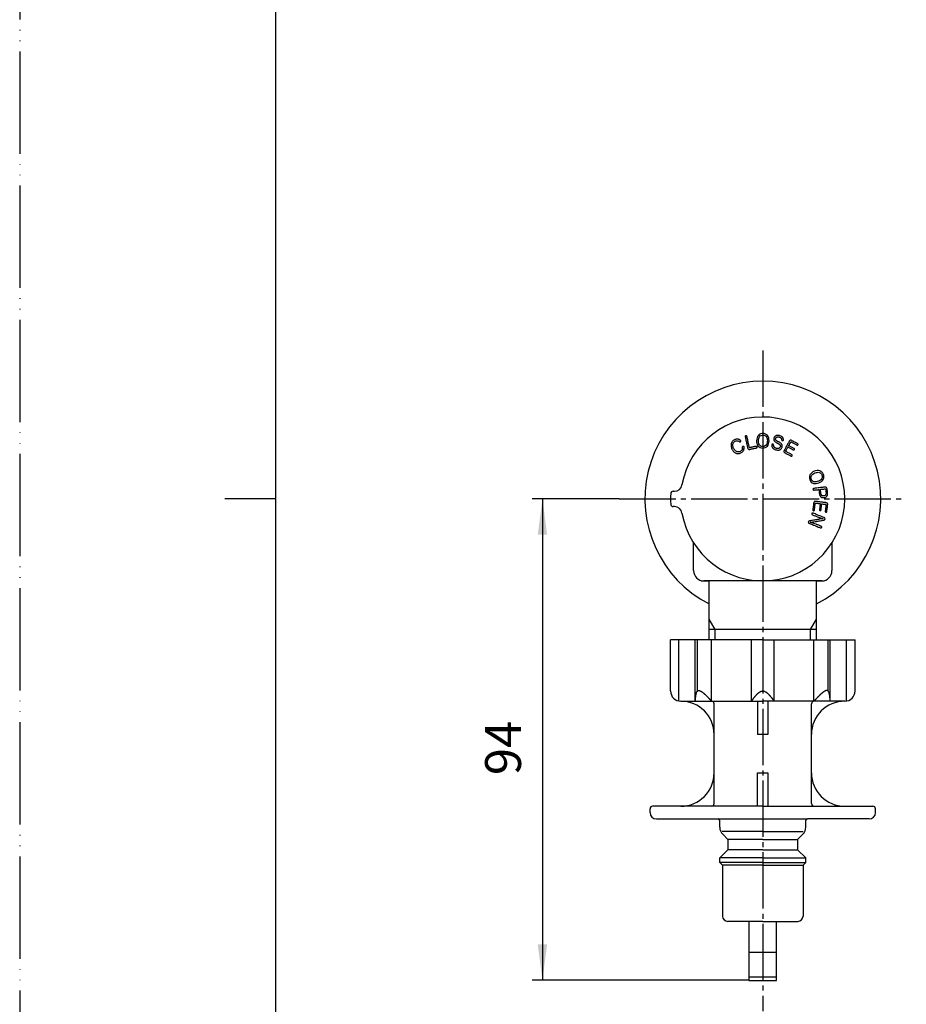
# Model space of a CAD drawing. Units: millimetres. Extents: x 0 to 420, y 0 to 594.
# Drawn here: x 0 to 173, y 198 to 391 of the extents above; entities that cross this region are included whole.
import ezdxf

# ---------------------------------------------------------------- set-up
doc = ezdxf.new("R2010")
doc.units = ezdxf.units.MM
doc.linetypes.add('DASH_CENTER', pattern=[14, 11, -1, 1, -1])
doc.linetypes.add('PHANTOM', pattern=[13, 10, -1, 0, -1, 0, -1])
doc.layers.add('1', color=7, linetype='Continuous')
doc.layers.add('提出_OL_', color=7, linetype='Continuous')
doc.styles.add('CONVERTER_12', font='txt.shx', dxfattribs={"width": 0.9})
doc.dimstyles.new('ME10_DIM_15', dxfattribs={"dimtxt": 7, "dimasz": 7, "dimexe": 2, "dimexo": 0, "dimgap": 2, "dimtad": 1, "dimdsep": 46, "dimtxsty": 'CONVERTER_12', "dimsah": 1, "dimcen": 0.09, "dimclrd": 2, "dimclre": 2, "dimclrt": 7, "dimadec": 0, "dimazin": 0, "dimtfac": 1, "dimtdec": 4, "dimtix": 1, "dimtmove": 0, "dimatfit": 3, "dimfxl": 1, "dimtolj": 1, "dimtzin": 0, "dimarcsym": 0})

# ---------------------------------------------------------------- blocks, each defined once
blk = doc.blocks.new('T3360F-MW2', base_point=(472.5, -59.53))
at = {"color": 7, "linetype": 'Continuous'}
for p, q in [((127, 259.51), (127, 269.51)), ((145, 269.51), (127, 269.51)), ((128.65, 257.54), (128.65, 269.51)), ((131.83, 257.51), (131.83, 269.51)), ((132.27, 259.51), (132.27, 269.51)), ((135.01, 257.51), (135.01, 269.51)), ((142.78, 257.51), (142.78, 269.51)), ((145, 269.51), (163, 269.51)), ((147.22, 257.51), (147.22, 269.51)), ((154.99, 257.51), (154.99, 269.51)), ((157.73, 259.51), (157.73, 269.51)), ((158.17, 257.51), (158.17, 269.51)), ((161.34, 257.54), (161.35, 269.51)), ((163, 259.51), (163, 269.51)), ((129, 257.51), (145, 257.51)), ((135.5, 237.51), (135.5, 257.01)), ((144, 257.51), (144, 251.01)), ((161, 257.51), (145, 257.51)), ((146, 257.51), (146, 251.01)), ((154.5, 237.51), (154.5, 257.01)), ((144, 237.01), (144, 243.51)), ((146, 243.51), (146, 237)), ((123, 235.76), (123, 236.51)), ((145, 237.01), (123.5, 237.01)), ((145, 237.01), (166.5, 237.01)), ((167, 235.76), (167, 236.51)), ((124.25, 234.51), (153.7, 234.51)), ((136.6, 232.94), (136.6, 234.21)), ((153.4, 232.94), (153.4, 234.21)), ((165.75, 234.51), (153.7, 234.51)), ((145, 232.06), (137.1, 232.06)), ((138.2, 230.51), (137.19, 231.52)), ((145, 232.06), (152.9, 232.06)), ((151.8, 230.51), (152.81, 231.52)), ((138.2, 230.51), (138.2, 228.51)), ((145, 230.51), (138.2, 230.51)), ((145, 230.51), (151.8, 230.51)), ((151.8, 230.51), (151.8, 228.51)), ((138.2, 228.51), (136.6, 226.91)), ((136.6, 226.01), (136.6, 226.91)), ((145, 226.91), (136.6, 226.91)), ((145, 228.51), (138.2, 228.51)), ((145, 228.51), (151.8, 228.51)), ((145, 226.91), (153.4, 226.91)), ((151.8, 228.51), (153.4, 226.91)), ((153.4, 226.01), (153.4, 226.91)), ((136.6, 226.01), (137.15, 225.51)), ((145, 226.01), (136.6, 226.01)), ((145, 225.51), (137.15, 225.51)), ((145, 225.51), (137.15, 225.51)), ((137.15, 225.51), (137.15, 215.51)), ((145, 226.01), (153.4, 226.01)), ((145, 225.51), (152.85, 225.51)), ((153.4, 226.01), (152.85, 225.51)), ((152.85, 225.51), (152.85, 215.51)), ((145, 214.51), (138.15, 214.51)), ((145, 214.51), (151.85, 214.51))]:
    blk.add_line(p, q, dxfattribs=at)
for points in [[(131.83, 257.51), (131.84, 257.55), (131.84, 257.6), (131.84, 257.64), (131.85, 257.68), (131.85, 257.73), (131.85, 257.77), (131.86, 257.81), (131.86, 257.86), (131.86, 257.9), (131.87, 257.94), (131.87, 257.98), (131.88, 258.03), (131.88, 258.07), (131.88, 258.11), (131.89, 258.15), (131.89, 258.19), (131.9, 258.23), (131.9, 258.28), (131.9, 258.32), (131.91, 258.36), (131.91, 258.4), (131.92, 258.44), (131.92, 258.47), (131.93, 258.51), (131.93, 258.55), (131.94, 258.59), (131.95, 258.63), (131.95, 258.66), (131.96, 258.7), (131.96, 258.74), (131.97, 258.77), (131.98, 258.81), (131.98, 258.84), (131.99, 258.88), (132, 258.91), (132.01, 258.94), (132.01, 258.98), (132.02, 259.01), (132.03, 259.04), (132.04, 259.07), (132.05, 259.1), (132.05, 259.13), (132.06, 259.16), (132.07, 259.18), (132.08, 259.21), (132.09, 259.24), (132.1, 259.26), (132.11, 259.29), (132.13, 259.31), (132.14, 259.33), (132.15, 259.35), (132.16, 259.37), (132.17, 259.39), (132.18, 259.41), (132.2, 259.43), (132.21, 259.45), (132.22, 259.47), (132.24, 259.48), (132.25, 259.5), (132.27, 259.51), (132.28, 259.52), (132.3, 259.53), (132.31, 259.55), (132.33, 259.55), (132.35, 259.56), (132.36, 259.57), (132.38, 259.58), (132.4, 259.58), (132.42, 259.59), (132.44, 259.59), (132.45, 259.6), (132.47, 259.6), (132.49, 259.6), (132.51, 259.6), (132.53, 259.6), (132.55, 259.6), (132.57, 259.6), (132.6, 259.59), (132.62, 259.59), (132.64, 259.58), (132.66, 259.58), (132.68, 259.57), (132.7, 259.57), (132.73, 259.56), (132.75, 259.55), (132.77, 259.54), (132.8, 259.53), (132.82, 259.52), (132.85, 259.51), (132.87, 259.49), (132.9, 259.48), (132.92, 259.47), (132.95, 259.45), (132.97, 259.44), (133, 259.42), (133.02, 259.41), (133.05, 259.39), (133.08, 259.37), (133.1, 259.35), (133.13, 259.34), (133.16, 259.32), (133.19, 259.3), (133.21, 259.28), (133.24, 259.25), (133.27, 259.23), (133.3, 259.21), (133.33, 259.19), (133.36, 259.16), (133.38, 259.14), (133.41, 259.12), (133.44, 259.09), (133.47, 259.07), (133.5, 259.04), (133.53, 259.01), (133.56, 258.99), (133.59, 258.96), (133.62, 258.93), (133.65, 258.9), (133.68, 258.88), (133.72, 258.85), (133.75, 258.82), (133.78, 258.79), (133.81, 258.76), (133.84, 258.73), (133.87, 258.7), (133.9, 258.66), (133.94, 258.63), (133.97, 258.6), (134, 258.57), (134.03, 258.54), (134.06, 258.5), (134.1, 258.47), (134.13, 258.44), (134.16, 258.4), (134.19, 258.37), (134.23, 258.34), (134.26, 258.3), (134.29, 258.27), (134.33, 258.23), (134.36, 258.2), (134.39, 258.16), (134.43, 258.13), (134.46, 258.09), (134.49, 258.06), (134.53, 258.02), (134.56, 257.98), (134.59, 257.95), (134.63, 257.91), (134.66, 257.88), (134.69, 257.84), (134.73, 257.8), (134.76, 257.77), (134.8, 257.73), (134.83, 257.69), (134.86, 257.66), (134.9, 257.62), (134.93, 257.58), (134.97, 257.55), (135, 257.51)], [(158.17, 257.51), (158.16, 257.55), (158.16, 257.6), (158.16, 257.64), (158.15, 257.68), (158.15, 257.73), (158.15, 257.77), (158.14, 257.81), (158.14, 257.86), (158.14, 257.9), (158.13, 257.94), (158.13, 257.98), (158.12, 258.03), (158.12, 258.07), (158.12, 258.11), (158.11, 258.15), (158.11, 258.19), (158.1, 258.23), (158.1, 258.28), (158.1, 258.32), (158.09, 258.36), (158.09, 258.4), (158.08, 258.44), (158.08, 258.47), (158.07, 258.51), (158.07, 258.55), (158.06, 258.59), (158.05, 258.63), (158.05, 258.66), (158.04, 258.7), (158.04, 258.74), (158.03, 258.77), (158.02, 258.81), (158.02, 258.84), (158.01, 258.88), (158, 258.91), (157.99, 258.94), (157.99, 258.98), (157.98, 259.01), (157.97, 259.04), (157.96, 259.07), (157.95, 259.1), (157.94, 259.13), (157.94, 259.16), (157.93, 259.18), (157.92, 259.21), (157.91, 259.24), (157.9, 259.26), (157.89, 259.29), (157.87, 259.31), (157.86, 259.33), (157.85, 259.35), (157.84, 259.37), (157.83, 259.39), (157.81, 259.41), (157.8, 259.43), (157.79, 259.45), (157.78, 259.47), (157.76, 259.48), (157.75, 259.5), (157.73, 259.51), (157.72, 259.52), (157.7, 259.53), (157.69, 259.55), (157.67, 259.55), (157.65, 259.56), (157.64, 259.57), (157.62, 259.58), (157.6, 259.58), (157.58, 259.59), (157.56, 259.59), (157.55, 259.6), (157.53, 259.6), (157.51, 259.6), (157.49, 259.6), (157.47, 259.6), (157.45, 259.6), (157.43, 259.6), (157.4, 259.59), (157.38, 259.59), (157.36, 259.58), (157.34, 259.58), (157.32, 259.57), (157.29, 259.57), (157.27, 259.56), (157.25, 259.55), (157.23, 259.54), (157.2, 259.53), (157.18, 259.52), (157.15, 259.51), (157.13, 259.49), (157.1, 259.48), (157.08, 259.47), (157.05, 259.45), (157.03, 259.44), (157, 259.42), (156.98, 259.41), (156.95, 259.39), (156.92, 259.37), (156.9, 259.35), (156.87, 259.34), (156.84, 259.32), (156.81, 259.3), (156.79, 259.28), (156.76, 259.25), (156.73, 259.23), (156.7, 259.21), (156.67, 259.19), (156.64, 259.16), (156.62, 259.14), (156.59, 259.12), (156.56, 259.09), (156.53, 259.07), (156.5, 259.04), (156.47, 259.01), (156.44, 258.99), (156.41, 258.96), (156.38, 258.93), (156.35, 258.9), (156.32, 258.88), (156.28, 258.85), (156.25, 258.82), (156.22, 258.79), (156.19, 258.76), (156.16, 258.73), (156.13, 258.7), (156.1, 258.66), (156.06, 258.63), (156.03, 258.6), (156, 258.57), (155.97, 258.54), (155.94, 258.5), (155.9, 258.47), (155.87, 258.44), (155.84, 258.4), (155.81, 258.37), (155.77, 258.34), (155.74, 258.3), (155.71, 258.27), (155.67, 258.23), (155.64, 258.2), (155.61, 258.16), (155.57, 258.13), (155.54, 258.09), (155.51, 258.06), (155.47, 258.02), (155.44, 257.98), (155.41, 257.95), (155.37, 257.91), (155.34, 257.88), (155.3, 257.84), (155.27, 257.8), (155.24, 257.77), (155.2, 257.73), (155.17, 257.69), (155.14, 257.66), (155.1, 257.62), (155.07, 257.58), (155.03, 257.55), (155, 257.51)], [(142.78, 257.51), (142.81, 257.55), (142.84, 257.58), (142.86, 257.62), (142.89, 257.66), (142.92, 257.7), (142.95, 257.73), (142.98, 257.77), (143, 257.81), (143.03, 257.85), (143.06, 257.88), (143.09, 257.92), (143.12, 257.96), (143.14, 258), (143.17, 258.03), (143.2, 258.07), (143.23, 258.1), (143.25, 258.14), (143.28, 258.18), (143.31, 258.21), (143.34, 258.25), (143.37, 258.28), (143.39, 258.32), (143.42, 258.35), (143.45, 258.39), (143.48, 258.42), (143.51, 258.45), (143.53, 258.49), (143.56, 258.52), (143.59, 258.55), (143.62, 258.59), (143.65, 258.62), (143.67, 258.65), (143.7, 258.68), (143.73, 258.71), (143.76, 258.74), (143.79, 258.77), (143.81, 258.8), (143.84, 258.83), (143.87, 258.86), (143.9, 258.89), (143.92, 258.92), (143.95, 258.95), (143.98, 258.97), (144.01, 259), (144.04, 259.03), (144.06, 259.05), (144.09, 259.08), (144.12, 259.1), (144.15, 259.12), (144.18, 259.15), (144.2, 259.17), (144.23, 259.19), (144.26, 259.21), (144.29, 259.23), (144.32, 259.25), (144.34, 259.27), (144.37, 259.29), (144.4, 259.31), (144.43, 259.33), (144.46, 259.34), (144.48, 259.36), (144.51, 259.37), (144.54, 259.39), (144.57, 259.4), (144.59, 259.42), (144.62, 259.43), (144.65, 259.44), (144.68, 259.45), (144.71, 259.46), (144.73, 259.47), (144.76, 259.48), (144.79, 259.48), (144.82, 259.49), (144.85, 259.49), (144.87, 259.5), (144.9, 259.5), (144.93, 259.51), (144.96, 259.51), (144.99, 259.51), (145.01, 259.51), (145.04, 259.51), (145.07, 259.51), (145.1, 259.5), (145.13, 259.5), (145.15, 259.49), (145.18, 259.49), (145.21, 259.48), (145.24, 259.48), (145.27, 259.47), (145.29, 259.46), (145.32, 259.45), (145.35, 259.44), (145.38, 259.43), (145.4, 259.42), (145.43, 259.4), (145.46, 259.39), (145.49, 259.37), (145.52, 259.36), (145.54, 259.34), (145.57, 259.33), (145.6, 259.31), (145.63, 259.29), (145.66, 259.27), (145.68, 259.25), (145.71, 259.23), (145.74, 259.21), (145.77, 259.19), (145.8, 259.17), (145.82, 259.15), (145.85, 259.12), (145.88, 259.1), (145.91, 259.08), (145.94, 259.05), (145.96, 259.03), (145.99, 259), (146.02, 258.97), (146.05, 258.95), (146.07, 258.92), (146.1, 258.89), (146.13, 258.86), (146.16, 258.83), (146.19, 258.8), (146.21, 258.77), (146.24, 258.74), (146.27, 258.71), (146.3, 258.68), (146.33, 258.65), (146.35, 258.62), (146.38, 258.59), (146.41, 258.55), (146.44, 258.52), (146.47, 258.49), (146.49, 258.45), (146.52, 258.42), (146.55, 258.39), (146.58, 258.35), (146.61, 258.32), (146.63, 258.28), (146.66, 258.25), (146.69, 258.21), (146.72, 258.18), (146.74, 258.14), (146.77, 258.1), (146.8, 258.07), (146.83, 258.03), (146.86, 258), (146.88, 257.96), (146.91, 257.92), (146.94, 257.88), (146.97, 257.85), (147, 257.81), (147.02, 257.77), (147.05, 257.73), (147.08, 257.7), (147.11, 257.66), (147.14, 257.62), (147.16, 257.58), (147.19, 257.55), (147.22, 257.51)]]:
    blk.add_lwpolyline(points, dxfattribs=at)
for centre, radius, start, end in [((129, 259.51), 2, 180, 270), ((161, 259.51), 2, 270, 0), ((129, 251.01), 6.5, 0, 90), ((135, 257.01), 0.5, 0, 90), ((155, 257.01), 0.5, 90, 180), ((161, 251.01), 6.5, 90, 180), ((129, 243.51), 6.5, 270, 0), ((161, 243.51), 6.5, 180, 270), ((123.5, 236.51), 0.5, 90, 180), ((135, 237.51), 0.5, 270, 0), ((155, 237.51), 0.5, 180, 270), ((166.5, 236.51), 0.5, 0, 90), ((124.25, 235.76), 1.25, 180, 270), ((165.75, 235.76), 1.25, 270, 0), ((136.3, 234.21), 0.3, 0, 90), ((138.6, 232.94), 2, 180, 225), ((151.4, 232.94), 2, 315, 0), ((153.7, 234.21), 0.3, 90, 180)]:
    blk.add_arc(centre, radius, start, end, dxfattribs=at)
at = {"layer": '1', "color": 2, "linetype": 'Continuous'}
for p, q in [((146, 251.01), (144, 251.01)), ((144, 243.51), (146, 243.51))]:
    blk.add_line(p, q, dxfattribs=at)
at = {"layer": '1', "color": 7, "linetype": 'Continuous'}
for p, q in [((142.3, 214.51), (142.3, 208.5)), ((147.7, 208.5), (147.7, 214.51)), ((142.3, 208.5), (142.3, 203.68)), ((142.3, 208.5), (147.7, 208.5)), ((147.7, 203), (147.7, 208.5)), ((142.3, 203.68), (147.7, 203.68)), ((142.3, 203.68), (142.3, 203)), ((142.3, 203), (147.7, 203))]:
    blk.add_line(p, q, dxfattribs=at)
for centre, start, end in [((138.15, 215.51), 180, 270), ((151.85, 215.51), 270, 0)]:
    blk.add_arc(centre, 1, start, end, dxfattribs=at)
blk = doc.blocks.new('78-196-C5', base_point=(556.38, -168.3))
at = {"layer": '1', "color": 7, "linetype": 'Continuous'}
blk.add_arc((145, 297), 23, 297.1629, 242.8371, dxfattribs=at)
blk = doc.blocks.new('Y1433-0-M1-3D1', base_point=(187.61, 262))
at = {"color": 7, "linetype": 'Continuous'}
for p, q in [((134.5, 281), (134.5, 273.51)), ((155.5, 273.51), (155.5, 281)), ((134.5, 273.51), (134.5, 271.5)), ((155.5, 269.51), (155.5, 273.51)), ((134.5, 271.5), (134.5, 269.51))]:
    blk.add_line(p, q, dxfattribs=at)
at = {"layer": '1', "color": 7, "linetype": 'Continuous'}
for p, q in [((131.5, 283), (131.5, 288.41)), ((158.5, 288.41), (158.5, 283)), ((134.5, 281), (133.5, 281)), ((133.5, 281), (134.5, 281)), ((155.5, 281), (134.5, 281)), ((155.5, 281), (156.5, 281)), ((156.5, 281), (155.5, 281)), ((135.66, 271.5), (134.5, 271.5)), ((154.34, 271.5), (135.66, 271.5)), ((155.5, 271.5), (154.34, 271.5))]:
    blk.add_line(p, q, dxfattribs=at)
at = {"layer": '1', "color": 5, "linetype": 'PHANTOM'}
for p, q in [((133, 281), (133.5, 281)), ((156.5, 281), (157, 281))]:
    blk.add_line(p, q, dxfattribs=at)
at = {"layer": '1', "color": 2, "linetype": 'Continuous'}
for p, q in [((134.5, 273.51), (135.66, 271.5)), ((154.34, 271.5), (155.5, 273.51)), ((135.66, 271.5), (135.66, 269.51)), ((154.34, 269.51), (154.34, 271.5))]:
    blk.add_line(p, q, dxfattribs=at)
at = {"layer": '1', "color": 7, "linetype": 'Continuous'}
for centre, start, end in [((133.5, 283), 180, 270), ((156.5, 283), 270, 0)]:
    blk.add_arc(centre, 2, start, end, dxfattribs=at)
blk = doc.blocks.new('81-267-MW2', base_point=(471.21, 128.5))
at = {"color": 7, "linetype": 'Continuous'}
for p, q in [((127.53, 298.5), (127.76, 298.5)), ((127.76, 295.5), (127.53, 295.5))]:
    blk.add_line(p, q, dxfattribs=at)
at = {"layer": '1', "color": 7, "linetype": 'Continuous'}
for centre, radius, start, end in [((145, 297), 16, 189.8709, 170.1291), ((145, 297), 18, 176.7242, 183.2758), ((127.53, 298), 0.5, 90, 176.7242), ((127.76, 300), 1.5, 270, 350.1291), ((127.76, 300), 1.5, 345.9376, 350.1266), ((127.53, 296), 0.5, 183.2758, 270), ((127.76, 294), 1.5, 9.8709, 90)]:
    blk.add_arc(centre, radius, start, end, dxfattribs=at)
at = {"layer": '提出_OL_', "color": 2, "linetype": 'Continuous'}
for points, knots in [([(146.25, 308.34), (146.19, 307.96), (146.08, 307.23), (144.99, 306.79), (143.94, 307.26), (143.7, 308.39), (143.98, 309.5), (145.04, 309.94), (146.12, 309.46), (146.2, 308.73), (146.25, 308.34)], [0, 0, 0, 0, 1.090672, 2.067885, 3.047963, 4.143878, 5.232303, 6.213698, 7.190423, 8.282378, 8.282378, 8.282378, 8.282378]), ([(140.67, 308.43), (140.68, 308.42), (140.69, 308.4), (140.72, 308.36), (140.73, 308.3), (140.71, 308.24), (140.68, 308.2), (140.64, 308.17), (140.6, 308.14), (140.55, 308.12), (140.48, 308.13), (140.4, 308.18), (140.31, 308.27), (140.16, 308.34), (139.99, 308.37), (139.8, 308.36), (139.6, 308.28), (139.4, 308.15), (139.24, 307.96), (139.16, 307.72), (139.14, 307.46), (139.19, 307.17), (139.3, 306.89), (139.44, 306.65), (139.61, 306.45), (139.79, 306.3), (139.98, 306.21), (140.19, 306.17), (140.4, 306.18), (140.59, 306.25), (140.76, 306.36), (140.88, 306.48), (140.96, 306.62), (141.01, 306.76), (141.02, 306.91), (141, 307.03), (141, 307.13), (141.04, 307.19), (141.09, 307.23), (141.13, 307.24), (141.19, 307.26), (141.27, 307.25), (141.33, 307.2), (141.35, 307.15), (141.36, 307.07), (141.37, 306.95), (141.36, 306.78), (141.31, 306.6), (141.24, 306.43), (141.12, 306.26), (140.95, 306.11), (140.74, 305.98), (140.5, 305.89), (140.24, 305.84), (139.99, 305.86), (139.75, 305.93), (139.53, 306.06), (139.33, 306.23), (139.14, 306.46), (138.98, 306.74), (138.86, 307.04), (138.8, 307.36), (138.8, 307.66), (138.87, 307.94), (139.01, 308.19), (139.21, 308.4), (139.44, 308.55), (139.68, 308.64), (139.89, 308.69), (140.09, 308.69), (140.26, 308.66), (140.42, 308.6), (140.55, 308.52), (140.63, 308.46), (140.67, 308.43)], [0, 0, 0, 0, 0.03829, 0.07251, 0.140142, 0.202904, 0.261869, 0.305605, 0.348067, 0.406784, 0.465547, 0.531971, 0.694979, 0.855038, 1.018796, 1.199998, 1.416886, 1.668227, 1.905309, 2.144963, 2.40248, 2.689814, 3.015593, 3.292811, 3.543502, 3.772006, 3.984245, 4.188095, 4.393223, 4.610184, 4.804997, 4.974445, 5.129553, 5.27884, 5.427128, 5.575639, 5.649551, 5.715231, 5.780906, 5.81498, 5.852429, 5.949437, 6.050492, 6.080566, 6.111671, 6.275897, 6.449035, 6.629478, 6.818208, 7.019351, 7.240224, 7.49064, 7.763109, 8.017364, 8.261903, 8.505625, 8.757077, 9.023796, 9.312015, 9.626717, 9.976897, 10.296826, 10.592956, 10.873525, 11.148755, 11.43045, 11.730991, 11.977489, 12.191285, 12.381201, 12.554812, 12.717616, 12.872596, 13.020298, 13.020298, 13.020298, 13.020298]), ([(141.58, 309.17), (141.58, 309.22), (141.58, 309.31), (141.71, 309.36), (141.85, 309.37), (141.91, 309.25), (141.94, 309.1), (141.99, 308.88), (142.06, 308.55), (142.14, 308.18), (142.22, 307.8), (142.28, 307.48), (142.34, 307.25), (142.36, 307.11), (142.4, 307.01), (142.51, 307.01), (142.65, 307.05), (142.85, 307.09), (143.12, 307.15), (143.39, 307.21), (143.6, 307.24), (143.74, 307.28), (143.86, 307.27), (143.92, 307.16), (143.91, 307.03), (143.81, 306.96), (143.65, 306.94), (143.43, 306.89), (143.14, 306.83), (142.84, 306.76), (142.62, 306.72), (142.44, 306.68), (142.27, 306.65), (142.1, 306.78), (142.05, 306.94), (142.01, 307.13), (141.96, 307.36), (141.89, 307.69), (141.81, 308.08), (141.73, 308.46), (141.66, 308.79), (141.61, 309.03), (141.59, 309.14), (141.58, 309.17)], [0, 0, 0, 0, 0.12551, 0.251224, 0.378076, 0.500216, 0.593879, 0.840808, 1.189916, 1.590112, 1.990308, 2.339416, 2.586345, 2.680008, 2.777939, 2.876941, 2.969432, 3.20066, 3.501256, 3.801853, 4.033081, 4.125572, 4.241186, 4.358174, 4.477226, 4.594691, 4.695023, 4.945852, 5.27193, 5.598008, 5.848837, 5.949169, 6.157365, 6.326861, 6.547029, 6.643273, 6.897007, 7.255735, 7.66696, 8.078184, 8.436912, 8.690647, 8.786891, 8.786891, 8.786891, 8.786891]), ([(144.14, 308.38), (144.16, 308.08), (144.21, 307.53), (145, 307.12), (145.8, 307.5), (145.95, 308.36), (145.81, 309.21), (145.04, 309.61), (144.24, 309.23), (144.17, 308.68), (144.14, 308.38)], [0, 0, 0, 0, 0.850576, 1.564194, 2.278199, 3.147022, 3.983362, 4.691015, 5.407756, 6.259156, 6.259156, 6.259156, 6.259156]), ([(148.14, 308.11), (148.21, 308.08), (148.33, 308.01), (148.5, 307.9), (148.64, 307.77), (148.73, 307.63), (148.78, 307.47), (148.79, 307.29), (148.76, 307.11), (148.69, 306.93), (148.58, 306.78), (148.44, 306.66), (148.27, 306.58), (148.07, 306.53), (147.84, 306.54), (147.6, 306.58), (147.37, 306.66), (147.19, 306.75), (147.04, 306.85), (146.93, 306.97), (146.85, 307.08), (146.81, 307.2), (146.78, 307.32), (146.77, 307.43), (146.76, 307.51), (146.76, 307.56), (146.77, 307.6), (146.8, 307.65), (146.86, 307.69), (146.92, 307.7), (146.96, 307.69), (147.01, 307.68), (147.06, 307.66), (147.1, 307.61), (147.12, 307.53), (147.12, 307.44), (147.13, 307.33), (147.17, 307.22), (147.23, 307.11), (147.34, 307.02), (147.48, 306.94), (147.66, 306.87), (147.87, 306.84), (148.06, 306.85), (148.23, 306.91), (148.36, 307.03), (148.42, 307.18), (148.44, 307.32), (148.43, 307.44), (148.38, 307.55), (148.28, 307.65), (148.15, 307.74), (148.04, 307.8), (147.96, 307.84), (147.92, 307.86), (147.86, 307.89), (147.81, 307.92), (147.76, 307.94), (147.67, 307.99), (147.53, 308.07), (147.35, 308.2), (147.23, 308.34), (147.16, 308.51), (147.15, 308.7), (147.18, 308.88), (147.24, 309.05), (147.33, 309.18), (147.46, 309.29), (147.62, 309.37), (147.82, 309.42), (148.04, 309.42), (148.28, 309.37), (148.49, 309.3), (148.66, 309.21), (148.79, 309.11), (148.89, 309), (148.96, 308.88), (149, 308.77), (149.03, 308.66), (149.03, 308.57), (149.03, 308.52), (149.03, 308.48), (149, 308.43), (148.94, 308.4), (148.88, 308.39), (148.84, 308.39), (148.8, 308.4), (148.75, 308.42), (148.7, 308.47), (148.68, 308.55), (148.68, 308.65), (148.65, 308.75), (148.59, 308.86), (148.5, 308.95), (148.37, 309.03), (148.21, 309.08), (148.04, 309.12), (147.88, 309.11), (147.74, 309.08), (147.64, 309.01), (147.56, 308.92), (147.52, 308.81), (147.5, 308.7), (147.51, 308.59), (147.55, 308.49), (147.63, 308.4), (147.75, 308.31), (147.85, 308.25), (147.93, 308.22), (147.97, 308.2), (148.02, 308.17), (148.08, 308.15), (148.11, 308.13), (148.14, 308.12), (148.14, 308.11)], [0, 0, 0, 0, 0.227183, 0.427943, 0.606277, 0.769804, 0.930661, 1.10411, 1.305035, 1.493713, 1.674607, 1.854881, 2.042412, 2.245086, 2.470199, 2.724207, 2.969889, 3.17653, 3.352537, 3.506015, 3.643999, 3.771621, 3.891634, 4.004503, 4.108884, 4.133632, 4.155367, 4.226756, 4.296278, 4.369924, 4.400292, 4.430397, 4.496667, 4.561706, 4.631333, 4.738254, 4.847983, 4.96069, 5.08028, 5.214803, 5.375184, 5.573151, 5.796602, 5.989099, 6.159449, 6.321275, 6.492043, 6.624435, 6.740603, 6.855803, 6.986089, 7.143681, 7.33654, 7.357911, 7.411337, 7.480792, 7.550247, 7.603673, 7.625044, 7.873886, 8.08483, 8.268272, 8.440631, 8.622666, 8.833735, 8.991773, 9.150526, 9.314039, 9.488739, 9.683007, 9.906238, 10.167922, 10.387594, 10.575673, 10.739359, 10.88508, 11.017859, 11.140823, 11.255084, 11.359947, 11.387624, 11.414226, 11.482957, 11.550468, 11.620826, 11.649868, 11.681286, 11.744323, 11.807835, 11.878764, 11.984606, 12.093513, 12.207933, 12.333884, 12.480257, 12.657195, 12.844192, 13.001127, 13.135727, 13.256185, 13.370358, 13.484682, 13.602224, 13.706911, 13.81104, 13.9293, 14.074316, 14.255267, 14.275, 14.32433, 14.38846, 14.45259, 14.501921, 14.521653, 14.521653, 14.521653, 14.521653]), ([(149.51, 306.39), (149.5, 306.36), (149.48, 306.29), (149.57, 306.23), (149.69, 306.17), (149.87, 306.06), (150.12, 305.93), (150.37, 305.8), (150.55, 305.69), (150.68, 305.63), (150.77, 305.54), (150.73, 305.42), (150.65, 305.33), (150.53, 305.35), (150.4, 305.43), (150.19, 305.54), (149.93, 305.68), (149.66, 305.83), (149.46, 305.94), (149.3, 306.03), (149.16, 306.12), (149.1, 306.33), (149.17, 306.48), (149.26, 306.63), (149.36, 306.81), (149.5, 307.08), (149.67, 307.39), (149.84, 307.69), (149.98, 307.96), (150.09, 308.14), (150.17, 308.3), (150.26, 308.44), (150.46, 308.51), (150.62, 308.44), (150.78, 308.35), (150.97, 308.24), (151.23, 308.1), (151.49, 307.96), (151.69, 307.85), (151.82, 307.79), (151.91, 307.7), (151.88, 307.58), (151.79, 307.48), (151.67, 307.5), (151.55, 307.58), (151.37, 307.68), (151.12, 307.81), (150.88, 307.94), (150.7, 308.04), (150.58, 308.11), (150.48, 308.15), (150.42, 308.06), (150.36, 307.96), (150.29, 307.82), (150.19, 307.65), (150.14, 307.52), (150.04, 307.4), (150.21, 307.36), (150.35, 307.25), (150.6, 307.13), (150.83, 307), (151, 306.9), (151.13, 306.84), (151.21, 306.76), (151.18, 306.64), (151.09, 306.55), (150.98, 306.57), (150.86, 306.64), (150.68, 306.74), (150.45, 306.86), (150.21, 307), (150.05, 307.07), (149.91, 307.19), (149.87, 307.01), (149.77, 306.88), (149.66, 306.67), (149.57, 306.51), (149.52, 306.42), (149.51, 306.39)], [0, 0, 0, 0, 0.094027, 0.191862, 0.285386, 0.519197, 0.823151, 1.127105, 1.360915, 1.45444, 1.567721, 1.682422, 1.797561, 1.912121, 2.013216, 2.265955, 2.594515, 2.923076, 3.175815, 3.27691, 3.484955, 3.65447, 3.874706, 3.960168, 4.185479, 4.504022, 4.869181, 5.23434, 5.552883, 5.778193, 5.863656, 6.086312, 6.256492, 6.46456, 6.563314, 6.8102, 7.131152, 7.452104, 7.69899, 7.797744, 7.911012, 8.025739, 8.142083, 8.256021, 8.347975, 8.57786, 8.876711, 9.175561, 9.405446, 9.4974, 9.593866, 9.691615, 9.767527, 9.948547, 10.164603, 10.345623, 10.421535, 10.510622, 10.733341, 11.022875, 11.312409, 11.535127, 11.624215, 11.734636, 11.849343, 11.960188, 12.06973, 12.158824, 12.381558, 12.671112, 12.960666, 13.1834, 13.272493, 13.362731, 13.577913, 13.834743, 14.049924, 14.140162, 14.140162, 14.140162, 14.140162]), ([(155.97, 300.13), (155.59, 300.03), (154.88, 299.84), (154.04, 300.68), (154.07, 301.83), (155.01, 302.5), (156.15, 302.67), (156.97, 301.86), (156.95, 300.68), (156.31, 300.32), (155.97, 300.13)], [0, 0, 0, 0, 1.091995, 2.070301, 3.051624, 4.148853, 5.238617, 6.221351, 7.199253, 8.292477, 8.292477, 8.292477, 8.292477]), ([(155.18, 302.09), (154.91, 301.95), (154.42, 301.68), (154.35, 300.8), (155.02, 300.21), (155.87, 300.41), (156.6, 300.87), (156.67, 301.73), (156, 302.33), (155.47, 302.17), (155.18, 302.09)], [0, 0, 0, 0, 0.851505, 1.565947, 2.280727, 3.150591, 3.988015, 4.696524, 5.414042, 6.266685, 6.266685, 6.266685, 6.266685]), ([(154.96, 298.73), (154.91, 298.73), (154.83, 298.75), (154.78, 298.88), (154.8, 299.01), (154.93, 299.07), (155.11, 299.07), (155.4, 299.12), (155.81, 299.16), (156.26, 299.21), (156.67, 299.25), (156.96, 299.28), (157.2, 299.31), (157.48, 299.31), (157.56, 299.04), (157.58, 298.82), (157.61, 298.6), (157.63, 298.38), (157.67, 298.09), (157.66, 297.75), (157.39, 297.36), (156.96, 297.23), (156.5, 297.26), (156.13, 297.58), (156.05, 297.93), (156.02, 298.22), (156, 298.45), (155.95, 298.64), (155.98, 298.87), (155.78, 298.8), (155.59, 298.81), (155.32, 298.77), (155.11, 298.75), (154.99, 298.73), (154.96, 298.73)], [0, 0, 0, 0, 0.1206, 0.244823, 0.37048, 0.493538, 0.617358, 0.936684, 1.373313, 1.849043, 2.285672, 2.604997, 2.728817, 3.033387, 3.320977, 3.443264, 3.712295, 3.981327, 4.103614, 4.586103, 4.984598, 5.423018, 5.886658, 6.301385, 6.790212, 6.914722, 7.188645, 7.462567, 7.587077, 7.690843, 7.938283, 8.233614, 8.481054, 8.584819, 8.584819, 8.584819, 8.584819]), ([(156.33, 298.09), (156.35, 297.98), (156.39, 297.79), (156.63, 297.6), (156.91, 297.59), (157.19, 297.66), (157.36, 297.91), (157.36, 298.12), (157.34, 298.3), (157.32, 298.45), (157.3, 298.62), (157.28, 298.77), (157.28, 298.88), (157.24, 298.97), (157.14, 298.97), (157.01, 298.95), (156.81, 298.93), (156.56, 298.91), (156.4, 298.87), (156.22, 298.89), (156.27, 298.74), (156.27, 298.59), (156.3, 298.37), (156.32, 298.21), (156.33, 298.11), (156.33, 298.09)], [0, 0, 0, 0, 0.30642, 0.564044, 0.860691, 1.137018, 1.38616, 1.689995, 1.760395, 1.928274, 2.128645, 2.296524, 2.366924, 2.458437, 2.553288, 2.647155, 2.870993, 3.138155, 3.361993, 3.455861, 3.537977, 3.733793, 3.967508, 4.163324, 4.245441, 4.245441, 4.245441, 4.245441]), ([(155.36, 296.19), (155.32, 296.19), (155.25, 296.18), (155.23, 296.07), (155.21, 295.94), (155.18, 295.72), (155.15, 295.45), (155.11, 295.17), (155.08, 294.96), (155.07, 294.81), (155.02, 294.7), (154.9, 294.69), (154.78, 294.74), (154.76, 294.85), (154.78, 294.97), (154.8, 295.15), (154.83, 295.4), (154.87, 295.67), (154.9, 295.92), (154.92, 296.1), (154.94, 296.26), (154.97, 296.41), (155.15, 296.54), (155.31, 296.53), (155.49, 296.51), (155.7, 296.48), (156, 296.44), (156.34, 296.4), (156.69, 296.35), (156.99, 296.31), (157.2, 296.29), (157.37, 296.27), (157.54, 296.24), (157.68, 296.07), (157.67, 295.91), (157.65, 295.75), (157.63, 295.58), (157.6, 295.34), (157.56, 295.07), (157.53, 294.83), (157.5, 294.65), (157.5, 294.53), (157.45, 294.43), (157.32, 294.41), (157.2, 294.46), (157.18, 294.58), (157.21, 294.72), (157.23, 294.92), (157.27, 295.2), (157.3, 295.47), (157.33, 295.68), (157.35, 295.81), (157.35, 295.92), (157.24, 295.95), (157.13, 295.96), (156.97, 295.98), (156.78, 296.01), (156.64, 296.01), (156.49, 296.06), (156.51, 295.89), (156.46, 295.72), (156.44, 295.44), (156.41, 295.18), (156.38, 294.98), (156.37, 294.84), (156.32, 294.73), (156.19, 294.72), (156.08, 294.77), (156.06, 294.88), (156.09, 295.02), (156.11, 295.22), (156.14, 295.48), (156.18, 295.75), (156.18, 295.93), (156.24, 296.1), (156.07, 296.08), (155.91, 296.13), (155.67, 296.15), (155.49, 296.17), (155.39, 296.18), (155.36, 296.19)], [0, 0, 0, 0, 0.094042, 0.191966, 0.285506, 0.519357, 0.823363, 1.127369, 1.36122, 1.454761, 1.568111, 1.682879, 1.797967, 1.91246, 1.988068, 2.183057, 2.449675, 2.740168, 3.006786, 3.201775, 3.277383, 3.485674, 3.65523, 3.875493, 3.960975, 4.186337, 4.504951, 4.870193, 5.235434, 5.554049, 5.77941, 5.864892, 6.087605, 6.257847, 6.465984, 6.539842, 6.730317, 6.990762, 7.274531, 7.534976, 7.72545, 7.799308, 7.912585, 8.027331, 8.1437, 8.257693, 8.349665, 8.579595, 8.878504, 9.177413, 9.407343, 9.499315, 9.595901, 9.693578, 9.7695, 9.950545, 10.166632, 10.347677, 10.423599, 10.512691, 10.73542, 11.024967, 11.314515, 11.537244, 11.626336, 11.736846, 11.851468, 11.962186, 12.071791, 12.160881, 12.383606, 12.673148, 12.962691, 13.185416, 13.274506, 13.364751, 13.579952, 13.836804, 14.052005, 14.14225, 14.14225, 14.14225, 14.14225]), ([(156.41, 291.65), (156.44, 291.63), (156.52, 291.58), (156.49, 291.44), (156.41, 291.33), (156.27, 291.34), (156.1, 291.43), (155.8, 291.53), (155.39, 291.7), (154.93, 291.89), (154.52, 292.05), (154.22, 292.17), (154.02, 292.24), (153.87, 292.34), (153.89, 292.54), (154.01, 292.69), (154.18, 292.72), (154.4, 292.76), (154.69, 292.81), (155.08, 292.88), (155.47, 292.94), (155.76, 292.99), (156.07, 293.05), (156.31, 293.1), (156.99, 293.09), (156.41, 293.23), (156.1, 293.36), (155.75, 293.49), (155.48, 293.6), (155.27, 293.68), (155, 293.79), (154.78, 293.88), (154.63, 293.93), (154.53, 294.02), (154.55, 294.15), (154.62, 294.26), (154.77, 294.25), (154.94, 294.16), (155.24, 294.06), (155.66, 293.89), (156.11, 293.7), (156.53, 293.54), (156.82, 293.41), (157.02, 293.35), (157.17, 293.24), (157.14, 293.05), (157.04, 292.89), (156.88, 292.86), (156.68, 292.82), (156.4, 292.77), (156.03, 292.71), (155.66, 292.65), (155.38, 292.6), (155.06, 292.55), (154.81, 292.49), (154.04, 292.49), (154.64, 292.35), (154.95, 292.23), (155.3, 292.1), (155.57, 291.99), (155.78, 291.91), (156.04, 291.8), (156.26, 291.71), (156.37, 291.67), (156.41, 291.65)], [0, 0, 0, 0, 0.119247, 0.245839, 0.370814, 0.489365, 0.623576, 0.969697, 1.442965, 1.958616, 2.431884, 2.778005, 2.912215, 3.083219, 3.252761, 3.431158, 3.6287, 3.760411, 4.089688, 4.517749, 4.94581, 5.275088, 5.406799, 5.857522, 6.254387, 6.560335, 6.989694, 7.489974, 7.602578, 7.871094, 8.191581, 8.460097, 8.5727, 8.690379, 8.814398, 8.941475, 9.059538, 9.194331, 9.541956, 10.01728, 10.53517, 11.010493, 11.358118, 11.492911, 11.6586, 11.83095, 12.013625, 12.178541, 12.304042, 12.617794, 13.025673, 13.433552, 13.747305, 13.872806, 14.384124, 14.826097, 15.132281, 15.567401, 16.065524, 16.176651, 16.441644, 16.757927, 17.022921, 17.134047, 17.134047, 17.134047, 17.134047])]:
    blk.add_open_spline(points, degree=3, knots=knots, dxfattribs=at)
blk = doc.blocks.new('開示A4')
at = {"layer": '1', "color": 4, "linetype": 'PHANTOM'}
blk.add_line((0, 297), (0, 0), dxfattribs=at)
at = {"layer": '1', "color": 7, "linetype": 'Continuous'}
for p, q in [((25, 148.5), (25, 287)), ((25, 10), (25, 148.5))]:
    blk.add_line(p, q, dxfattribs=at)
at = {"layer": '1', "color": 2, "linetype": 'Continuous'}
blk.add_line((25, 148.5), (20, 148.5), dxfattribs=at)
blk = doc.blocks.new('*D11')
at = {"layer": '1', "color": 2, "linetype": 'Continuous'}
for p, q in [((117, 297), (100, 297)), ((102, 297), (102, 203)), ((142.3, 203), (100, 203))]:
    blk.add_line(p, q, dxfattribs=at)
at = {"layer": '1', "color": 2}
for points in [[(102.92, 290), (101.08, 290), (102, 297)], [(101.08, 210), (102.92, 210), (102, 203)]]:
    blk.add_solid(points, dxfattribs=at)
at = {"layer": '1', "color": 7, "insert": (100, 243.07), "char_height": 7, "attachment_point": 7, "rotation": 90, "line_spacing_factor": 0.60024, "style": 'CONVERTER_12'}
blk.add_mtext('94', dxfattribs=at)

msp = doc.modelspace()

# ---------------------------------------------------------------- linework, layer by layer
at = {"layer": '1', "color": 2, "linetype": 'DASH_CENTER'}
for p, q in [((145, 326), (145, 197.005)), ((117, 297), (173, 297))]:
    msp.add_line(p, q, dxfattribs=at)

# ---------------------------------------------------------------- block references
at = {"layer": '1', "xscale": 2, "yscale": 2, "zscale": 2}
msp.add_blockref('開示A4', (0, 0), dxfattribs=at)
at = {"layer": '1'}
for name, p in [('Y1433-0-M1-3D1', (187.605, 261.999)), ('78-196-C5', (556.384, -168.301)), ('T3360F-MW2', (472.498, -59.532)), ('81-267-MW2', (471.205, 128.5))]:
    msp.add_blockref(name, p, dxfattribs=at)

# ---------------------------------------------------------------- dimensions: what is measured, and where the dimension line sits
dim = msp.add_linear_dim(base=(102, 297), p1=(142.3, 203.0046), p2=(117, 297), angle=90, dimstyle='ME10_DIM_15', dxfattribs=at)
dim.commit()
dim.dimension.update_dxf_attribs({"geometry": '*D11', "text_midpoint": (96.5, 248.3213), "text_rotation": 90})

doc.saveas('drawing.dxf')
